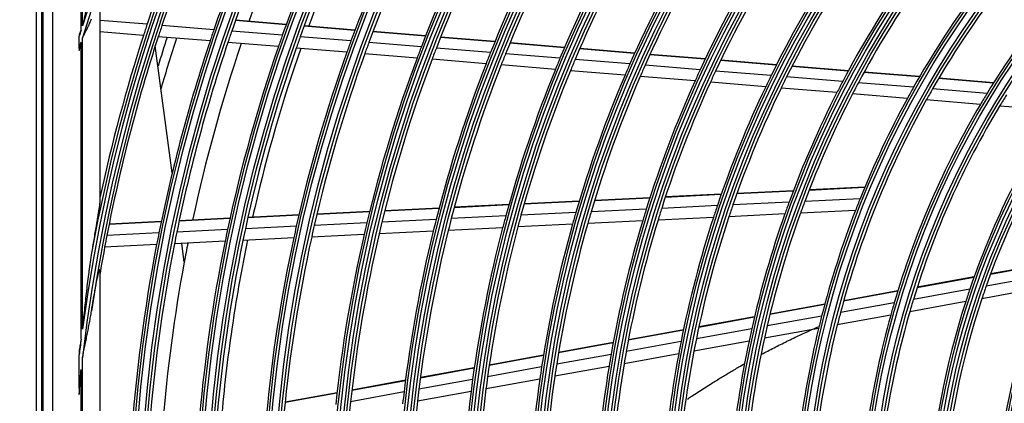
# Model space of a CAD drawing. Units: millimetres. Extents: x 0 to 7518, y 0 to 5362.
# Drawn here: x 1386 to 1557, y 2792 to 2859 of the extents above; entities that cross this region are included whole.
import ezdxf

# ---------------------------------------------------------------- set-up
doc = ezdxf.new("R2010")
doc.units = ezdxf.units.MM
doc.layers.add('LG-Product', color=3, linetype='Continuous')
doc.styles.add('GHS', font='txt')
doc.dimstyles.new('ISO-25', dxfattribs={"dimscale": 10, "dimtxt": 2.5, "dimasz": 2.5, "dimexe": 1.25, "dimexo": 0.625, "dimtad": 1, "dimdec": 0, "dimtxsty": 'GHS', "dimcen": 2.5, "dimclrd": 256, "dimclre": 256, "dimclrt": 7, "dimadec": 0, "dimazin": 0, "dimtfac": 1, "dimtdec": 0, "dimtmove": 0, "dimatfit": 3, "dimfxl": 1, "dimarcsym": 0})

# ---------------------------------------------------------------- blocks, each defined once
blk = doc.blocks.new('*D10')
at = {"lineweight": -2, "transparency": 16777216}
for p, q in [((1436.55, 3185.42), (1150.25, 3185.42)), ((1162.75, 3160.42), (1162.75, 2376.42)), ((1506.97, 2351.42), (1150.25, 2351.42))]:
    blk.add_line(p, q, dxfattribs=at)
at = {"lineweight": 18, "transparency": 16777216}
for points in [[(1158.58, 3160.42), (1166.91, 3160.42), (1162.75, 3185.42)], [(1158.58, 2376.42), (1166.91, 2376.42), (1162.75, 2351.42)]]:
    blk.add_solid(points, dxfattribs=at)
at = {"layer": 'Defpoints', "color": 0, "lineweight": 18, "transparency": 16777216}
for p in [(1442.8, 3185.42), (1162.75, 2351.42), (1513.22, 2351.42)]:
    blk.add_point(p, dxfattribs=at)
at = {"color": 7, "lineweight": 18, "transparency": 16777216, "insert": (1143.98, 2768.42), "char_height": 25, "attachment_point": 5, "rotation": 90, "style": 'GHS'}
blk.add_mtext('834', dxfattribs=at)

msp = doc.modelspace()

# ---------------------------------------------------------------- linework, layer by layer
at = {"layer": 'LG-Product', "linetype": 'Continuous'}
for p, q in [((1389.22, 3061.92), (1389.22, 2471.92)), ((1390.22, 2471.92), (1390.22, 3061.92)), ((1390.35, 3061.82), (1390.35, 2472.02)), ((1392.01, 3060.16), (1392.01, 2473.68)), ((1397.22, 2857.69), (1397.22, 2888.94)), ((1396.99, 2856.96), (1396.99, 2888.4)), ((1400.22, 2862.25), (1400.22, 2827.33)), ((1408.41, 2857.96), (1400.22, 2858.63)), ((1432.45, 2857.86), (1423.68, 2858.58)), ((1432.47, 2857.92), (1423.7, 2858.65)), ((1407.77, 2856.01), (1400.22, 2856.63)), ((1419.96, 2857.01), (1410.97, 2857.75)), ((1431.8, 2856.04), (1423.04, 2856.76)), ((1444.35, 2856.88), (1435.55, 2857.6)), ((1444.37, 2856.94), (1435.57, 2857.67)), ((1456.55, 2855.88), (1447.46, 2856.62)), ((1456.58, 2855.94), (1447.48, 2856.69)), ((1396.66, 2853.79), (1396.66, 2855.9)), ((1396.99, 2803.5), (1396.99, 2854.88)), ((1397.22, 2805.26), (1397.22, 2855.63)), ((1419.3, 2855.06), (1410.33, 2855.8)), ((1431.11, 2854.09), (1422.38, 2854.8)), ((1443.67, 2855.06), (1434.89, 2855.78)), ((1455.85, 2854.06), (1446.77, 2854.8)), ((1468.54, 2854.89), (1459.15, 2855.66)), ((1468.57, 2854.95), (1459.18, 2855.73)), ((1480.63, 2853.96), (1471.19, 2854.74)), ((1412.76, 2832.29), (1409.82, 2854.23)), ((1442.96, 2853.11), (1434.2, 2853.83)), ((1467.81, 2853.07), (1458.44, 2853.84)), ((1480.6, 2853.9), (1471.16, 2854.67)), ((1492.72, 2852.9), (1483.23, 2853.68)), ((1492.75, 2852.96), (1483.26, 2853.75)), ((1455.11, 2852.11), (1446.06, 2852.86)), ((1467.04, 2851.13), (1457.7, 2851.9)), ((1479.83, 2852.08), (1470.42, 2852.86)), ((1491.92, 2851.09), (1482.45, 2851.87)), ((1504.94, 2851.89), (1495.37, 2852.68)), ((1504.97, 2851.96), (1495.4, 2852.75)), ((1517.25, 2850.88), (1507.6, 2851.68)), ((1517.28, 2850.95), (1507.63, 2851.74)), ((1479.03, 2850.14), (1469.64, 2850.92)), ((1491.08, 2849.15), (1481.64, 2849.93)), ((1504.09, 2850.09), (1494.56, 2850.87)), ((1516.35, 2849.08), (1506.74, 2849.87)), ((1529.69, 2849.86), (1519.94, 2850.66)), ((1529.72, 2849.92), (1519.97, 2850.72)), ((1542.01, 2848.84), (1532.41, 2849.63)), ((1542.05, 2848.91), (1532.45, 2849.7)), ((1503.2, 2848.15), (1493.71, 2848.94)), ((1515.41, 2847.15), (1505.85, 2847.94)), ((1528.73, 2848.06), (1519.03, 2848.86)), ((1554.81, 2847.79), (1545.33, 2848.57)), ((1554.85, 2847.85), (1545.37, 2848.63)), ((1527.74, 2846.14), (1518.08, 2846.93)), ((1540.99, 2847.05), (1531.44, 2847.84)), ((1553.71, 2846.01), (1544.29, 2846.78)), ((1539.93, 2845.13), (1530.43, 2845.91)), ((1552.56, 2844.09), (1543.2, 2844.86)), ((1565.7, 2843.01), (1555.89, 2843.82)), ((1532.53, 2829.71), (1522.91, 2829.24)), ((1532.56, 2829.78), (1522.93, 2829.31)), ((1495.37, 2827.9), (1485.78, 2827.43)), ((1495.39, 2827.96), (1485.81, 2827.5)), ((1507.71, 2828.5), (1498.04, 2828.03)), ((1507.73, 2828.57), (1498.06, 2828.1)), ((1520.18, 2829.11), (1510.41, 2828.63)), ((1520.2, 2829.18), (1510.43, 2828.7)), ((1531.75, 2827.8), (1522.18, 2827.33)), ((1458.9, 2826.12), (1449.49, 2825.66)), ((1458.92, 2826.18), (1449.5, 2825.72)), ((1470.98, 2826.71), (1461.52, 2826.24)), ((1471, 2826.77), (1461.54, 2826.31)), ((1483.13, 2827.3), (1473.62, 2826.83)), ((1483.15, 2827.37), (1473.63, 2826.9)), ((1494.76, 2826), (1485.21, 2825.53)), ((1507.05, 2826.6), (1497.43, 2826.13)), ((1519.46, 2827.2), (1509.74, 2826.73)), ((1422.73, 2824.35), (1413.94, 2823.92)), ((1422.74, 2824.42), (1413.95, 2823.99)), ((1434.65, 2824.93), (1425.83, 2824.5)), ((1434.67, 2825), (1425.85, 2824.57)), ((1446.88, 2825.53), (1437.77, 2825.08)), ((1446.9, 2825.6), (1437.78, 2825.15)), ((1458.41, 2824.22), (1449.02, 2823.76)), ((1470.45, 2824.81), (1461.02, 2824.35)), ((1482.57, 2825.4), (1473.08, 2824.94)), ((1506.38, 2824.56), (1496.79, 2824.09)), ((1518.73, 2825.16), (1509.05, 2824.69)), ((1530.94, 2825.76), (1521.43, 2825.3)), ((1410.84, 2823.77), (1401.82, 2823.33)), ((1410.85, 2823.84), (1401.83, 2823.4)), ((1422.32, 2822.46), (1413.54, 2822.03)), ((1434.22, 2823.04), (1425.42, 2822.61)), ((1446.42, 2823.63), (1437.33, 2823.19)), ((1469.91, 2822.78), (1460.51, 2822.32)), ((1481.99, 2823.37), (1472.53, 2822.91)), ((1494.14, 2823.96), (1484.62, 2823.5)), ((1410.45, 2821.88), (1401.45, 2821.44)), ((1433.77, 2821.01), (1424.99, 2820.59)), ((1445.94, 2821.61), (1436.87, 2821.17)), ((1457.9, 2822.19), (1448.54, 2821.74)), ((1410.05, 2819.86), (1401.06, 2819.42)), ((1421.89, 2820.43), (1413.14, 2820.01)), ((1414.83, 2816.86), (1414.4, 2820.07)), ((1564.72, 2816.61), (1554.29, 2814.71)), ((1564.75, 2816.68), (1554.32, 2814.79)), ((1400.22, 2815.41), (1400.22, 2718.42)), ((1551.44, 2814.2), (1541.6, 2812.41)), ((1551.47, 2814.27), (1541.62, 2812.48)), ((1563.88, 2814.55), (1553.56, 2812.68)), ((1550.73, 2812.17), (1540.96, 2810.39)), ((1563.03, 2812.37), (1552.81, 2810.51)), ((1538.26, 2811.8), (1528.9, 2810.1)), ((1538.28, 2811.87), (1528.92, 2810.17)), ((1525.62, 2809.51), (1516.15, 2807.78)), ((1525.64, 2809.58), (1516.16, 2807.86)), ((1537.65, 2809.79), (1528.35, 2808.1)), ((1550.01, 2810), (1540.33, 2808.24)), ((1513.46, 2807.3), (1503.83, 2805.55)), ((1513.47, 2807.37), (1503.85, 2805.62)), ((1525.1, 2807.51), (1515.67, 2805.8)), ((1537.04, 2807.65), (1527.8, 2805.97)), ((1524.57, 2805.38), (1515.19, 2803.68)), ((1501.17, 2805.06), (1491.65, 2803.33)), ((1501.19, 2805.13), (1491.66, 2803.4)), ((1513, 2805.31), (1503.42, 2803.57)), ((1489.02, 2802.86), (1479.58, 2801.14)), ((1489.03, 2802.93), (1479.59, 2801.21)), ((1500.77, 2803.09), (1491.29, 2801.37)), ((1512.53, 2803.19), (1503, 2801.46)), ((1396.66, 2795.06), (1396.66, 2800.8)), ((1397.22, 2733.54), (1397.22, 2800.3)), ((1476.96, 2800.67), (1467.59, 2798.96)), ((1476.97, 2800.74), (1467.6, 2799.03)), ((1488.66, 2800.89), (1479.26, 2799.18)), ((1500.37, 2800.98), (1490.92, 2799.27)), ((1465, 2798.56), (1455.68, 2796.87)), ((1476.65, 2798.71), (1467.31, 2797.01)), ((1488.31, 2798.79), (1478.94, 2797.09)), ((1396.99, 2735.58), (1396.99, 2798.26)), ((1464.99, 2798.49), (1455.67, 2796.8)), ((1453.09, 2796.33), (1443.82, 2794.65)), ((1453.1, 2796.4), (1443.83, 2794.71)), ((1464.72, 2796.54), (1455.43, 2794.85)), ((1476.34, 2796.62), (1467.03, 2794.93)), ((1441.26, 2794.25), (1432.28, 2792.62)), ((1441.25, 2794.18), (1432.28, 2792.55)), ((1452.85, 2794.39), (1443.6, 2792.71)), ((1464.45, 2794.46), (1455.18, 2792.78))]:
    msp.add_line(p, q, dxfattribs=at)
for radius in [277.8, 277.31, 276.19, 275.7, 266.3, 265.81, 264.69, 264.2, 254.8, 254.31, 253.19, 252.7, 243.05, 242.56, 241.94, 241.45, 231.55, 231.06, 230.44, 229.95, 220.05, 219.56, 218.94, 218.45, 208.55, 208.06, 207.44, 206.95, 197.05, 196.56, 195.94, 195.45, 185.55, 185.06, 184.44, 183.95, 174.05, 173.56, 172.94, 172.45, 162.8, 162.31, 161.19, 160.7, 151.3, 150.81, 149.69, 149.2, 139.55, 139.06, 138.44, 137.95, 128.05, 127.56, 126.94]:
    msp.add_circle((1683.22, 2766.92), radius, dxfattribs=at)
for radius, start, end in [(287.94, 97.4399, 173.3429), (288.56, 98.3259, 172.3644), (287.45, 98.2935, 171.7065), (289.05, 100.2527, 169.7473), (299.44, 132.718, 162.7678), (300.06, 132.8455, 162.3918), (289.5, 154.5776, 161.6707), (287, 154.4604, 161.5497), (278.25, 154.0329, 161.1085), (275.25, 153.8799, 160.9506), (273, 153.7619, 160.4092), (266.75, 153.427, 160.4831), (263.75, 153.26, 160.3107), (255.25, 152.7647, 159.7994), (252.25, 152.5817, 159.6104), (243.5, 152.021, 159.0313), (241, 151.853, 158.8579), (232, 151.217, 158.2009), (229.5, 151.0311, 158.0089), (160.25, 135.8966, 150.1089), (220.5, 150.3252, 157.2796), (218, 150.1183, 157.0658), (151.75, 134.4321, 148.5899), (209, 149.3302, 156.2512), (206.5, 149.0984, 156.0115), (197.5, 148.2124, 155.0954), (195, 147.9509, 154.8249), (186, 146.947, 153.7863), (183.5, 146.6495, 153.4784), (174.5, 145.5019, 152.2903), (172, 145.16, 151.9363), (163.25, 143.8733, 150.6031), (300.06, 162.5382, 162.7506), (289.5, 161.6707, 162.0776), (287, 161.5497, 161.9604), (278.25, 161.1085, 161.5329), (275.25, 160.9506, 161.3799), (299.44, 162.9177, 163.1351), (289.5, 162.0776, 167.8357), (287, 161.9604, 169.0497), (285.5, 161.887, 162.9331), (278.25, 161.5329, 168.6085), (283.9, 161.8108, 163.645), (275.25, 161.3799, 168.4506), (266.75, 160.4831, 160.927), (263.75, 160.3107, 160.76), (255.25, 159.7994, 160.2647), (252.25, 159.6104, 160.0817), (273, 161.2609, 167.9083), (266.75, 160.927, 167.9831), (263.75, 160.76, 167.8107), (255.25, 160.2647, 167.2994), (243.5, 159.0313, 159.521), (241, 158.8579, 159.353), (232, 158.2009, 158.717), (252.25, 160.0817, 167.1104), (243.5, 159.521, 166.5313), (241, 159.353, 166.3579), (229.5, 158.0089, 158.5311), (220.5, 157.2796, 157.8252), (218, 157.0658, 157.6183), (232, 158.717, 165.7009), (229.5, 158.5311, 165.5089), (220.5, 157.8252, 164.7796), (218, 157.6183, 164.5658), (209, 156.2512, 156.8302), (206.5, 156.0115, 156.5984), (197.5, 155.0954, 155.7124), (195, 154.8249, 155.4509), (209, 156.8302, 163.7512), (206.5, 156.5984, 163.5115), (197.5, 155.7124, 162.5954), (195, 155.4509, 162.3249), (186, 153.7863, 154.447), (183.5, 153.4784, 154.1495), (174.5, 152.2903, 153.0019), (186, 154.447, 161.2863), (183.5, 154.1495, 160.9784), (172, 151.9363, 152.66), (163.25, 150.6031, 151.3733), (160.25, 150.1089, 150.8966), (174.5, 153.0019, 159.7903), (172, 152.66, 159.4363), (160.25, 150.8966, 165.1089), (163.25, 151.3733, 158.1031), (151.75, 148.5899, 149.4321), (148.75, 148.0071, 148.8706), (151.75, 149.4321, 163.5899), (148.75, 148.8706, 163.0071), (140, 147.0767, 161.1437), (137.5, 146.5162, 160.5609), (163.25, 158.1031, 158.8733), (197.5, 162.5954, 163.2124), (195, 162.3249, 162.9509), (186, 161.2863, 161.947), (183.5, 160.9784, 161.6495), (174.5, 159.7903, 160.5019), (172, 159.4363, 160.16), (232, 165.7009, 166.217), (229.5, 165.5089, 166.0311), (220.5, 164.7796, 165.3252), (218, 164.5658, 165.1183), (209, 163.7512, 164.3302), (206.5, 163.5115, 164.0984), (195, 162.9509, 169.8249), (186, 161.947, 168.7863), (183.5, 161.6495, 168.4784), (174.5, 160.5019, 167.2903), (172, 160.16, 166.9363), (163.25, 158.8733, 165.6031), (266.75, 167.9831, 168.427), (263.75, 167.8107, 168.26), (255.25, 167.2994, 167.7647), (252.25, 167.1104, 167.5817), (243.5, 166.5313, 167.021), (241, 166.3579, 166.853), (220.5, 165.3252, 172.2796), (218, 165.1183, 172.0658), (209, 164.3302, 171.2512), (206.5, 164.0984, 171.0115), (197.5, 163.2124, 170.0954), (287, 169.0497, 169.4604), (278.25, 168.6085, 169.0329), (275.25, 168.4506, 168.8799), (255.25, 167.7647, 174.7994), (252.25, 167.5817, 174.6104), (243.5, 167.021, 174.0313), (241, 166.853, 173.8579), (232, 166.217, 173.2009), (229.5, 166.0311, 173.0089), (287, 169.4604, 170.4229), (278.25, 169.0329, 176.1085), (275.25, 168.8799, 175.9506), (273, 168.7625, 169.4602), (266.75, 168.427, 175.4831), (263.75, 168.26, 175.3107), (273, 169.4602, 175.4099), (140, 161.1437, 162.0767), (137.5, 160.5609, 161.5162), (128.5, 159.2875, 173.2413), (137.5, 161.5162, 175.5609), (151.75, 163.5899, 164.4321), (148.75, 163.0071, 163.8706), (140, 162.0767, 176.1437), (163.25, 165.6031, 166.3733), (160.25, 165.1089, 165.8966), (151.75, 164.4321, 178.5899), (148.75, 163.8706, 178.0071), (172, 166.9363, 167.66), (163.25, 166.3733, 173.1031), (160.25, 165.8966, 180.1089), (172, 167.66, 174.4363), (174.5, 167.2903, 168.0019), (288.56, 172.7179, 173.2575), (186, 168.7863, 169.447), (183.5, 168.4784, 169.1495), (174.5, 168.0019, 174.7903), (197.5, 170.0954, 170.7124), (195, 169.8249, 170.4509), (186, 169.447, 176.2863), (183.5, 169.1495, 175.9784), (209, 171.2512, 171.8302), (206.5, 171.0115, 171.5984), (197.5, 170.7124, 177.5954), (195, 170.4509, 177.3249), (287.94, 173.7521, 174.3913), (218, 172.0658, 172.6183), (206.5, 171.5984, 178.5115), (220.5, 172.2796, 172.8252), (209, 171.8302, 178.7512), (232, 173.2009, 173.717), (229.5, 173.0089, 173.5311), (220.5, 172.8252, 179.7796), (218, 172.6183, 179.5658), (241, 173.8579, 174.353), (229.5, 173.5311, 180.5089)]:
    msp.add_arc((1683.22, 2766.92), radius, start, end, dxfattribs=at)
for points, knots in [([(1448.46, 2885.5), (1447.57, 2883.73), (1443.12, 2874.66), (1439.19, 2865.31), (1436.37, 2857.66)], [0, 0, 0, 0, 0.196018, 1, 1, 1, 1]), ([(1398.78, 2864.02), (1398.76, 2863.95), (1398.74, 2863.89), (1398.7, 2863.76), (1398.68, 2863.69), (1398.63, 2863.5), (1398.59, 2863.37), (1398.48, 2862.98), (1398.41, 2862.72), (1398.27, 2862.19), (1398.21, 2861.93), (1398.08, 2861.4), (1398.01, 2861.14), (1397.89, 2860.61), (1397.82, 2860.35), (1397.7, 2859.82), (1397.64, 2859.55), (1397.52, 2859.02), (1397.46, 2858.75), (1397.37, 2858.35), (1397.34, 2858.22), (1397.28, 2857.96), (1397.25, 2857.82), (1397.22, 2857.69)], [0, 0, 0, 0, 0.03125, 0.03125, 0.0625, 0.0625, 0.125, 0.125, 0.25, 0.25, 0.375, 0.375, 0.5, 0.5, 0.625, 0.625, 0.75, 0.75, 0.875, 0.875, 0.9375, 0.9375, 1, 1, 1, 1]), ([(1397.22, 2855.63), (1397.26, 2855.7), (1397.29, 2855.76), (1397.37, 2855.9), (1397.4, 2855.97), (1397.51, 2856.17), (1397.59, 2856.3), (1397.69, 2856.51), (1397.73, 2856.57), (1397.8, 2856.71), (1397.84, 2856.78), (1397.94, 2856.98), (1398.01, 2857.12), (1398.21, 2857.52), (1398.34, 2857.8), (1398.57, 2858.35), (1398.68, 2858.63), (1398.78, 2858.91)], [0, 0, 0, 0, 0.0625, 0.0625, 0.125, 0.125, 0.25, 0.25, 0.3125, 0.3125, 0.375, 0.375, 0.5, 0.5, 0.75, 0.75, 1, 1, 1, 1]), ([(1396.66, 2853.79), (1396.66, 2853.73), (1396.66, 2853.67), (1396.66, 2853.55), (1396.66, 2853.49), (1396.66, 2853.43)], [0, 0, 0, 0, 0.5, 0.5, 1, 1, 1, 1]), ([(1434.99, 2853.78), (1431.84, 2844.77), (1429.02, 2835.04), (1426.77, 2825.16), (1426.65, 2824.63)], [0, 0, 0, 0, 0.946265, 1, 1, 1, 1]), ([(1400.22, 2827.33), (1400.22, 2827.3), (1400.22, 2827.27), (1400.22, 2827.21), (1400.21, 2827.17), (1400.21, 2827.1), (1400.2, 2827.07), (1400.2, 2826.99), (1400.19, 2826.95), (1400.19, 2826.89), (1400.18, 2826.87), (1400.18, 2826.83), (1400.18, 2826.81), (1400.17, 2826.75), (1400.16, 2826.71), (1400.15, 2826.58), (1400.13, 2826.49), (1400.11, 2826.32), (1400.1, 2826.23), (1400.07, 2826.05), (1400.06, 2825.96), (1400.03, 2825.78), (1400.01, 2825.68), (1399.98, 2825.5), (1399.97, 2825.4), (1399.92, 2825.12), (1399.89, 2824.94), (1399.83, 2824.56), (1399.8, 2824.37), (1399.74, 2823.99), (1399.7, 2823.8), (1399.64, 2823.41), (1399.61, 2823.22), (1399.51, 2822.65), (1399.44, 2822.26), (1399.31, 2821.49), (1399.24, 2821.1), (1399.11, 2820.32), (1399.05, 2819.93), (1398.91, 2819.15), (1398.85, 2818.76), (1398.78, 2818.37)], [0, 0, 0, 0, 0.015625, 0.015625, 0.03125, 0.03125, 0.046875, 0.046875, 0.0625, 0.0625, 0.070313, 0.070313, 0.078125, 0.078125, 0.09375, 0.09375, 0.125, 0.125, 0.15625, 0.15625, 0.1875, 0.1875, 0.21875, 0.21875, 0.25, 0.25, 0.3125, 0.3125, 0.375, 0.375, 0.4375, 0.4375, 0.5, 0.5, 0.625, 0.625, 0.75, 0.75, 0.875, 0.875, 1, 1, 1, 1]), ([(1425.79, 2820.67), (1424.8, 2815.9), (1423.01, 2805.96), (1421.8, 2795.9), (1421.33, 2790.67)], [0, 0, 0, 0, 0.482965, 1, 1, 1, 1]), ([(1398.78, 2818.37), (1398.74, 2818.1), (1398.69, 2817.83), (1398.61, 2817.29), (1398.57, 2817.01), (1398.49, 2816.47), (1398.45, 2816.2), (1398.38, 2815.65), (1398.34, 2815.38), (1398.23, 2814.56), (1398.17, 2814.02), (1398.03, 2812.92), (1397.97, 2812.38), (1397.84, 2811.28), (1397.78, 2810.74), (1397.66, 2809.64), (1397.6, 2809.1), (1397.49, 2808), (1397.43, 2807.45), (1397.35, 2806.63), (1397.31, 2806.22), (1397.27, 2805.81), (1397.25, 2805.54), (1397.23, 2805.4), (1397.22, 2805.26)], [0, 0, 0, 0, 0.0625, 0.0625, 0.125, 0.125, 0.1875, 0.1875, 0.25, 0.25, 0.375, 0.375, 0.5, 0.5, 0.625, 0.625, 0.75, 0.75, 0.875, 0.875, 0.9375, 0.96875, 0.96875, 1, 1, 1, 1]), ([(1398.78, 2808.38), (1398.83, 2808.72), (1398.89, 2809.06), (1399, 2809.74), (1399.06, 2810.07), (1399.17, 2810.75), (1399.23, 2811.08), (1399.35, 2811.75), (1399.41, 2812.08), (1399.5, 2812.58), (1399.53, 2812.75), (1399.6, 2813.08), (1399.63, 2813.24), (1399.69, 2813.57), (1399.73, 2813.73), (1399.78, 2813.97), (1399.79, 2814.05), (1399.82, 2814.17), (1399.83, 2814.21), (1399.85, 2814.29), (1399.86, 2814.33), (1399.88, 2814.45), (1399.9, 2814.53), (1399.93, 2814.65), (1399.93, 2814.69), (1399.95, 2814.76), (1399.96, 2814.8), (1399.99, 2814.91), (1400.01, 2814.99), (1400.03, 2815.09), (1400.04, 2815.13), (1400.06, 2815.19), (1400.07, 2815.23), (1400.08, 2815.28), (1400.09, 2815.29), (1400.1, 2815.32), (1400.1, 2815.34), (1400.11, 2815.38), (1400.12, 2815.41), (1400.14, 2815.46), (1400.15, 2815.48), (1400.16, 2815.51), (1400.16, 2815.52), (1400.17, 2815.53), (1400.17, 2815.53), (1400.18, 2815.54), (1400.18, 2815.54), (1400.19, 2815.55), (1400.19, 2815.56), (1400.2, 2815.55), (1400.2, 2815.55), (1400.21, 2815.54), (1400.21, 2815.54), (1400.21, 2815.52), (1400.22, 2815.5), (1400.22, 2815.5), (1400.22, 2815.46), (1400.22, 2815.44), (1400.22, 2815.41)], [0, 0, 0, 0, 0.125, 0.125, 0.25, 0.25, 0.375, 0.375, 0.5, 0.5, 0.5625, 0.5625, 0.625, 0.625, 0.6875, 0.6875, 0.71875, 0.71875, 0.734375, 0.734375, 0.75, 0.75, 0.78125, 0.78125, 0.796875, 0.796875, 0.8125, 0.8125, 0.84375, 0.84375, 0.859375, 0.859375, 0.875, 0.875, 0.882812, 0.882812, 0.890625, 0.890625, 0.90625, 0.90625, 0.921875, 0.921875, 0.929687, 0.929687, 0.933594, 0.933594, 0.9375, 0.9375, 0.953125, 0.953125, 0.960937, 0.960937, 0.96875, 0.976562, 0.976562, 0.984375, 0.984375, 1, 1, 1, 1]), ([(1397.22, 2800.3), (1397.25, 2800.47), (1397.29, 2800.64), (1397.35, 2800.97), (1397.39, 2801.14), (1397.49, 2801.65), (1397.56, 2801.98), (1397.7, 2802.66), (1397.77, 2802.99), (1397.91, 2803.67), (1397.97, 2804), (1398.11, 2804.68), (1398.18, 2805.01), (1398.31, 2805.69), (1398.37, 2806.02), (1398.5, 2806.7), (1398.56, 2807.03), (1398.67, 2807.71), (1398.73, 2808.04), (1398.78, 2808.38)], [0, 0, 0, 0, 0.0625, 0.0625, 0.125, 0.125, 0.25, 0.25, 0.375, 0.375, 0.5, 0.5, 0.625, 0.625, 0.75, 0.75, 0.875, 0.875, 1, 1, 1, 1]), ([(1514.72, 2800.91), (1515.07, 2801.09), (1516.15, 2801.67), (1517.61, 2802.41), (1519.47, 2803.34), (1521.15, 2804.15), (1522.93, 2804.96), (1523.95, 2805.42), (1524.42, 2805.62)], [0, 0, 0, 0, 0.107125, 0.337622, 0.45287, 0.683366, 0.856238, 1, 1, 1, 1]), ([(1396.99, 2803.5), (1396.96, 2803.34), (1396.93, 2803.19), (1396.88, 2802.89), (1396.79, 2802.44), (1396.71, 2801.98), (1396.66, 2801.68)], [0, 0, 0, 0, 0.25, 0.25, 0.5, 1, 1, 1, 1]), ([(1501.87, 2793.16), (1502.12, 2793.32), (1502.73, 2793.73), (1504.05, 2794.6), (1505.68, 2795.64), (1507.49, 2796.76), (1509.13, 2797.75), (1510.59, 2798.6), (1511.49, 2799.12), (1511.84, 2799.31)], [0, 0, 0, 0, 0.075537, 0.18483, 0.403415, 0.567354, 0.731293, 0.895233, 1, 1, 1, 1]), ([(1396.66, 2793.97), (1396.71, 2794.69), (1396.76, 2795.4), (1396.84, 2796.47), (1396.89, 2797.01), (1396.93, 2797.54), (1396.96, 2797.9), (1396.97, 2798.08), (1396.99, 2798.26)], [0, 0, 0, 0, 0.5, 0.5, 0.75, 0.875, 0.875, 1, 1, 1, 1]), ([(1396.66, 2795.06), (1396.66, 2794.88), (1396.66, 2794.7), (1396.66, 2794.34), (1396.66, 2794.15), (1396.66, 2793.97)], [0, 0, 0, 0, 0.5, 0.5, 1, 1, 1, 1])]:
    msp.add_open_spline(points, degree=3, knots=knots, dxfattribs=at)
for points in [[(1396.99, 2856.96), (1396.88, 2856.72), (1396.77, 2856.49), (1396.66, 2856.25)], [(1396.66, 2856.25), (1396.66, 2856.13), (1396.66, 2856.01), (1396.66, 2855.9)], [(1396.66, 2853.43), (1396.77, 2853.91), (1396.88, 2854.4), (1396.99, 2854.88)], [(1396.66, 2801.68), (1396.66, 2801.38), (1396.66, 2801.09), (1396.66, 2800.8)]]:
    msp.add_open_spline(points, degree=3, dxfattribs=at)

# ---------------------------------------------------------------- dimensions: what is measured, and where the dimension line sits
at = {"lineweight": 18}
dim = msp.add_linear_dim(base=(1162.75, 2351.42), p1=(1442.8, 3185.42), p2=(1513.22, 2351.42), angle=90, dimstyle='ISO-25', dxfattribs=at)
dim.commit()
dim.dimension.update_dxf_attribs({"geometry": '*D10', "text_midpoint": (1143.98, 2768.42)})

doc.saveas('drawing.dxf')
